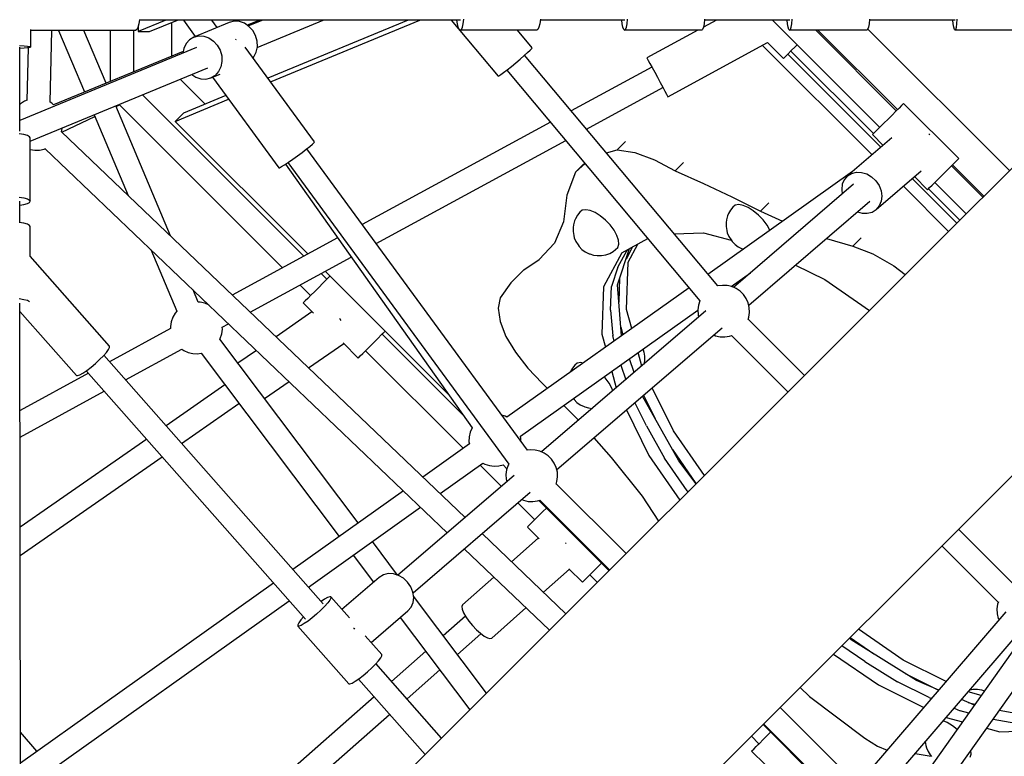
# Model space of a CAD drawing. Units: millimetres. Extents: x -3442 to 8826, y -6316 to 11574.
# Drawn here: x 1140 to 1898, y 2203 to 2771 of the extents above; entities that cross this region are included whole.
import ezdxf

# ---------------------------------------------------------------- set-up
doc = ezdxf.new("R2010")
doc.units = ezdxf.units.MM
doc.layers.add('PV-1269B9', color=7, linetype='Continuous')

# ---------------------------------------------------------------- blocks, each defined once
blk = doc.blocks.new('*U1')
at = {"layer": 'PV-1269B9'}
for p, q in [((-132004.67, -17545.09), (-132452.61, -17993.02)), ((-133065.84, -17823.07), (-133066.55, -17825.78)), ((-133044.84, -17820.07), (-133066.36, -17828.98)), ((-133065.3, -17819.55), (-133065.84, -17823.07)), ((-132818.22, -17820.07), (-133065.38, -17820.07)), ((-133057.39, -17828.98), (-133035.87, -17820.07)), ((-133040.68, -17822.06), (-133040.68, -17848.02)), ((-133031.37, -17820.07), (-133022.33, -17832.86)), ((-132996.07, -17821.99), (-133023.34, -17833.28)), ((-133005.36, -17825.84), (-133009.44, -17820.07)), ((-132992.31, -17821.06), (-132996.07, -17821.99)), ((-132988.36, -17821.26), (-132992.31, -17821.06)), ((-132984.49, -17822.58), (-132988.36, -17821.26)), ((-132980.97, -17824.94), (-132984.49, -17822.58)), ((-132972.68, -17820.07), (-132982.32, -17824.03)), ((-132970.38, -17820.07), (-132981.42, -17824.64)), ((-132974.56, -17841.12), (-132923.75, -17820.07)), ((-132858.32, -17820.07), (-132966.39, -17864.84)), ((-132964.31, -17867.69), (-132849.35, -17820.07)), ((-132825.3, -17820.07), (-132789.1, -17863.36)), ((-132820.57, -17822.96), (-132820.99, -17820.07)), ((-132819.9, -17825.66), (-132820.57, -17822.96)), ((-132816.65, -17825.66), (-132815.98, -17822.96)), ((-132815.98, -17822.96), (-132815.46, -17819.44)), ((-132757.08, -17822.96), (-132757.76, -17825.66)), ((-132756.57, -17819.44), (-132757.08, -17822.96)), ((-132691.75, -17820.07), (-132756.66, -17820.07)), ((-132693.64, -17822.94), (-132693.98, -17820.07)), ((-132693.1, -17825.64), (-132693.64, -17822.94)), ((-132690.48, -17825.64), (-132689.94, -17822.94)), ((-132689.94, -17822.94), (-132689.52, -17819.42)), ((-132630.66, -17822.98), (-132631.2, -17825.68)), ((-132621.03, -17820.07), (-132631.18, -17825.59)), ((-132630.24, -17819.46), (-132630.66, -17822.98)), ((-132564.77, -17820.07), (-132630.31, -17820.07)), ((-132578.11, -17820.07), (-132495.46, -17902.72)), ((-132566.44, -17822.96), (-132566.74, -17820.07)), ((-132565.96, -17825.66), (-132566.44, -17822.96)), ((-132563.66, -17825.66), (-132563.18, -17822.96)), ((-132563.18, -17822.96), (-132562.81, -17819.44)), ((-132503.73, -17822.96), (-132504.21, -17825.66)), ((-132503.37, -17819.44), (-132503.73, -17822.96)), ((-132437.47, -17820.07), (-132503.43, -17820.07)), ((-132438.91, -17822.96), (-132439.17, -17820.07)), ((-132438.49, -17825.66), (-132438.91, -17822.96)), ((-132436.51, -17825.66), (-132436.09, -17822.96)), ((-132436.09, -17822.96), (-132435.78, -17819.44)), ((-133149.09, -17827.42), (-133149.08, -17840.98)), ((-133068.25, -17828.05), (-133149.09, -17828.06)), ((-133133.93, -17883.4), (-133132.69, -17828.06)), ((-133127.47, -17828.06), (-133107.52, -17875.5)), ((-133090.87, -17868.66), (-133107.94, -17828.06)), ((-133087.68, -17828.06), (-133087.68, -17867.35)), ((-133069.68, -17859.95), (-133069.68, -17828.05)), ((-133067.37, -17827.47), (-133068.25, -17828.05)), ((-133066.55, -17825.78), (-133067.37, -17827.47)), ((-133066.36, -17825.05), (-133066.36, -17828.98)), ((-133066.36, -17828.98), (-133057.39, -17828.98)), ((-132978.04, -17828.16), (-132980.97, -17824.94)), ((-132975.89, -17832.03), (-132978.04, -17828.16)), ((-132819.11, -17827.36), (-132819.9, -17825.66)), ((-132818.27, -17827.94), (-132819.11, -17827.36)), ((-132818.27, -17827.94), (-132817.43, -17827.36)), ((-132759.38, -17827.94), (-132818.27, -17827.94)), ((-132817.43, -17827.36), (-132816.65, -17825.66)), ((-132763.02, -17841.55), (-132774.4, -17827.94)), ((-132758.54, -17827.36), (-132759.38, -17827.94)), ((-132757.76, -17825.66), (-132758.54, -17827.36)), ((-132692.47, -17827.34), (-132693.1, -17825.64)), ((-132691.8, -17827.92), (-132692.47, -17827.34)), ((-132691.8, -17827.92), (-132691.12, -17827.34)), ((-132632.51, -17827.96), (-132691.8, -17827.92)), ((-132691.12, -17827.34), (-132690.48, -17825.64)), ((-132635.53, -17827.96), (-132674.72, -17849.27)), ((-132631.83, -17827.38), (-132632.51, -17827.96)), ((-132631.2, -17825.68), (-132631.83, -17827.38)), ((-132565.41, -17827.36), (-132565.96, -17825.66)), ((-132564.81, -17827.94), (-132565.41, -17827.36)), ((-132564.81, -17827.94), (-132564.21, -17827.36)), ((-132505.36, -17827.94), (-132564.81, -17827.94)), ((-132564.21, -17827.36), (-132563.66, -17825.66)), ((-132482.73, -17889.99), (-132544.78, -17827.94)), ((-132481.85, -17889.11), (-132543.03, -17827.94)), ((-132504.77, -17827.36), (-132505.36, -17827.94)), ((-132504.21, -17825.66), (-132504.77, -17827.36)), ((-132504.67, -17827.05), (-132395.65, -17936.07)), ((-132438.01, -17827.36), (-132438.49, -17825.66)), ((-132437.5, -17827.94), (-132438.01, -17827.36)), ((-132437.5, -17827.94), (-132436.98, -17827.36)), ((-132377.91, -17827.94), (-132437.5, -17827.94)), ((-132436.98, -17827.36), (-132436.51, -17825.66)), ((-133029.3, -17838.22), (-133031.1, -17841.88)), ((-133026.65, -17835.28), (-133029.3, -17838.22)), ((-133023.34, -17833.28), (-133026.65, -17835.28)), ((-133023.34, -17833.28), (-133019.57, -17832.35)), ((-133019.57, -17832.35), (-133015.63, -17832.55)), ((-133015.63, -17832.55), (-133011.76, -17833.88)), ((-133011.76, -17833.88), (-133008.24, -17836.23)), ((-133008.24, -17836.23), (-133005.31, -17839.45)), ((-132990.98, -17835.1), (-132991.4, -17835.47)), ((-132990.7, -17834.81), (-132990.98, -17835.1)), ((-132974.67, -17836.29), (-132975.89, -17832.03)), ((-132974.47, -17840.64), (-132974.67, -17836.29)), ((-132658.47, -17879.14), (-132581.79, -17837.43)), ((-132569.56, -17849.66), (-132581.79, -17837.43)), ((-132559.04, -17839.14), (-132560.65, -17840.75)), ((-133154.06, -17840.15), (-133157.58, -17839.96)), ((-133157.25, -17905.56), (-133157.25, -17840.99)), ((-133021.22, -17841.13), (-133157.25, -17897.48)), ((-133154.06, -17841.82), (-133157.25, -17841.99)), ((-133151.36, -17840.39), (-133154.06, -17840.15)), ((-133151.36, -17841.58), (-133154.06, -17841.82)), ((-133150.98, -17841.51), (-133151.89, -17881.94)), ((-133149.66, -17840.68), (-133151.36, -17840.39)), ((-133149.66, -17841.29), (-133151.36, -17841.58)), ((-133149.08, -17840.98), (-133149.66, -17840.68)), ((-133149.08, -17840.98), (-133149.66, -17841.29)), ((-133031.58, -17844.28), (-133131.34, -17885.3)), ((-133031.1, -17841.88), (-133031.82, -17845.52)), ((-133005.31, -17839.45), (-133003.16, -17843.32)), ((-133003.16, -17843.32), (-133001.94, -17847.58)), ((-132930.55, -17913.81), (-132983.8, -17841.05)), ((-132977.09, -17848.46), (-132975.29, -17844.79)), ((-132975.29, -17844.79), (-132974.47, -17840.64)), ((-132769.17, -17847.44), (-132766.54, -17845.1)), ((-132766.54, -17845.1), (-132764.55, -17843.26)), ((-132764.55, -17843.26), (-132763.35, -17842.05)), ((-132763.35, -17842.05), (-132763.02, -17841.55)), ((-132585.72, -17839.57), (-132501.38, -17923.91)), ((-132566.03, -17846.14), (-132567.94, -17848.05)), ((-132494.55, -17918.05), (-132566.25, -17846.35)), ((-132563.55, -17843.65), (-132566.03, -17846.14)), ((-132563.9, -17844), (-132500.32, -17907.58)), ((-132560.65, -17840.75), (-132563.55, -17843.65)), ((-133001.74, -17851.94), (-133002.56, -17856.09)), ((-133001.94, -17847.58), (-133001.74, -17851.94)), ((-132977.8, -17849.25), (-132977.09, -17848.46)), ((-132779.02, -17855.76), (-132775.64, -17852.96)), ((-132775.64, -17852.96), (-132772.27, -17850.12)), ((-132772.27, -17850.12), (-132769.17, -17847.44)), ((-132620.17, -18024.92), (-132768.85, -17847.15)), ((-132674.72, -17849.27), (-132674.44, -17849.78)), ((-132674.44, -17849.78), (-132673.63, -17851.27)), ((-132673.63, -17851.27), (-132672.34, -17853.64)), ((-132672.34, -17853.64), (-132670.66, -17856.74)), ((-132569.15, -17849.25), (-132569.56, -17849.66)), ((-132567.94, -17848.05), (-132569.15, -17849.25)), ((-133149.25, -17913.48), (-133012.5, -17856.84)), ((-133010.33, -17864.69), (-133003.01, -17861.66)), ((-133004.36, -17859.76), (-133007.01, -17862.69)), ((-133002.56, -17856.09), (-133004.36, -17859.76)), ((-132787.14, -17862.15), (-132784.98, -17860.52)), ((-132784.98, -17860.52), (-132782.21, -17858.34)), ((-132782.55, -17858.6), (-132633.85, -18036.38)), ((-132782.21, -17858.34), (-132779.02, -17855.76)), ((-132670.9, -17856.3), (-132732.97, -17890.06)), ((-132670.66, -17856.74), (-132668.7, -17860.34)), ((-132668.7, -17860.34), (-132666.6, -17864.2)), ((-133033.84, -17865.67), (-133014.68, -17884.84)), ((-133025.01, -17862.02), (-133021.9, -17864.1)), ((-133021.9, -17864.1), (-133018.03, -17865.42)), ((-133018.03, -17865.42), (-133014.09, -17865.62)), ((-133014.09, -17865.62), (-133010.33, -17864.69)), ((-133007.01, -17862.69), (-133010.33, -17864.69)), ((-133009.03, -17864.16), (-132957.98, -17933.9)), ((-132789.1, -17863.36), (-132788.54, -17863.12)), ((-132788.54, -17863.12), (-132787.14, -17862.15)), ((-132666.6, -17864.2), (-132664.49, -17868.07)), ((-132664.49, -17868.07), (-132662.53, -17871.67)), ((-132721.19, -17904.14), (-132662.3, -17872.11)), ((-132662.53, -17871.67), (-132660.85, -17874.76)), ((-132660.85, -17874.76), (-132659.56, -17877.14)), ((-133153.63, -17882.66), (-133156.73, -17884.66)), ((-133151.78, -17881.89), (-133153.63, -17882.66)), ((-133132.63, -17884.17), (-133134, -17883.36)), ((-133131.34, -17885.3), (-133132.63, -17884.17)), ((-132938.62, -18001.91), (-133062.84, -17877.69)), ((-133037.72, -17898.1), (-132996.64, -17881.08)), ((-132998.73, -17878.23), (-133031.38, -17891.76)), ((-132659.56, -17877.14), (-132658.75, -17878.63)), ((-132658.75, -17878.63), (-132658.47, -17879.14)), ((-132477.06, -17884.32), (-132477.47, -17884.73)), ((-132434.64, -17926.75), (-132477.06, -17884.32)), ((-133156.73, -17884.66), (-133157.25, -17885.16)), ((-133041.36, -17986.39), (-133083.48, -17886.24)), ((-133083.28, -17886.7), (-133080.57, -17885.41)), ((-133080.84, -17885.14), (-132955.11, -18010.87)), ((-133031.38, -17891.76), (-133037.72, -17898.1)), ((-132483.07, -17890.33), (-132485.97, -17893.23)), ((-132480.59, -17887.84), (-132483.07, -17890.33)), ((-132478.68, -17885.93), (-132480.59, -17887.84)), ((-132477.47, -17884.73), (-132478.68, -17885.93)), ((-133124.93, -17906.51), (-133099.55, -17894.44)), ((-133100.11, -17893.13), (-133074.01, -17955.18)), ((-133037.72, -17898.1), (-132935.57, -18000.25)), ((-132748.96, -17898.76), (-132893.84, -17977.55)), ((-132492.2, -17899.45), (-132495.1, -17902.35)), ((-132489.09, -17896.34), (-132492.2, -17899.45)), ((-132485.97, -17893.23), (-132489.09, -17896.34)), ((-133125.31, -17906.27), (-133124.62, -17903.65)), ((-132814.58, -18203.19), (-133125.28, -17906.16)), ((-133124.62, -17903.65), (-133124.6, -17903.27)), ((-132499.5, -17906.75), (-132500.7, -17907.95)), ((-132497.58, -17904.84), (-132499.5, -17906.75)), ((-132495.1, -17902.35), (-132497.58, -17904.84)), ((-133154.23, -17908.27), (-133157.75, -17907.68)), ((-133151.53, -17909.02), (-133154.23, -17908.27)), ((-133149.83, -17909.91), (-133151.53, -17909.02)), ((-133149.25, -17910.85), (-133149.83, -17909.91)), ((-133149.25, -17959.68), (-133149.25, -17910.85)), ((-132932.05, -17915.61), (-132930.84, -17914.39)), ((-132930.84, -17914.39), (-132930.55, -17913.81)), ((-132883.11, -17992.21), (-132737.18, -17912.84)), ((-132697.54, -17920.08), (-132691.21, -17913.74)), ((-132486.26, -17910.93), (-132520.36, -17940.19)), ((-132500.7, -17907.95), (-132501.11, -17908.36)), ((-132501.11, -17908.36), (-132492.87, -17916.6)), ((-132457.06, -17908.28), (-132457.7, -17907.68)), ((-132456.88, -17908.55), (-132457.06, -17908.28)), ((-133149.25, -17919.75), (-133145.79, -17920.32)), ((-133145.79, -17920.32), (-133142.1, -17920.25)), ((-133142.1, -17920.25), (-133138.49, -17919.49)), ((-133138.49, -17919.49), (-133137.64, -17919.15)), ((-133137.7, -17919.17), (-132828.29, -18214.96)), ((-132943.59, -17924.77), (-132940.07, -17922.14)), ((-132940.07, -17922.14), (-132936.83, -17919.62)), ((-132936.83, -17919.62), (-132934.09, -17917.4)), ((-132766.53, -18151.47), (-132936.46, -17919.32)), ((-132934.09, -17917.4), (-132932.05, -17915.61)), ((-132705.9, -17922.42), (-132697.54, -17920.08)), ((-132697.54, -17920.08), (-132684.07, -17922.2)), ((-132684.07, -17922.2), (-132668.95, -17927.65)), ((-132953.49, -17931.6), (-132950.54, -17929.67)), ((-132950.94, -17929.93), (-132781.02, -18162.07)), ((-132950.54, -17929.67), (-132947.17, -17927.33)), ((-132947.17, -17927.33), (-132943.59, -17924.77)), ((-132668.95, -17927.65), (-132652.84, -17936.17)), ((-132652.84, -17936.17), (-132646.5, -17929.84)), ((-132438.16, -17930.27), (-132436.25, -17928.36)), ((-132436.25, -17928.36), (-132435.05, -17927.16)), ((-132435.05, -17927.16), (-132434.64, -17926.75)), ((-132957.98, -17933.9), (-132957.34, -17933.79)), ((-132957.34, -17933.79), (-132955.81, -17933.01)), ((-132955.81, -17933.01), (-132953.49, -17931.6)), ((-132952.83, -17931.16), (-132809.24, -18134.27)), ((-132729.67, -17937.26), (-132736.4, -17955.07)), ((-132729.67, -17937.26), (-132722.31, -17930.63)), ((-132723.34, -17930.93), (-132729.67, -17937.26)), ((-132652.84, -17936.17), (-132631.15, -17945.89)), ((-132516.49, -17936.86), (-132627.67, -18015.95)), ((-132517.18, -17938.23), (-132513.47, -17937.28)), ((-132513.47, -17937.28), (-132509.47, -17937.41)), ((-132509.47, -17937.41), (-132505.46, -17938.61)), ((-132498.22, -17965.99), (-132463.48, -17936.19)), ((-132446.66, -17938.77), (-132443.55, -17935.66)), ((-132443.55, -17935.66), (-132440.65, -17932.76)), ((-132440.65, -17932.76), (-132438.16, -17930.27)), ((-132416.15, -17956.57), (-132440.3, -17932.41)), ((-132415.27, -17955.69), (-132439.43, -17931.54)), ((-132522.78, -17943.03), (-132524.28, -17946.56)), ((-132520.36, -17940.19), (-132522.78, -17943.03)), ((-132520.36, -17940.19), (-132517.18, -17938.23)), ((-132505.46, -17938.61), (-132501.71, -17940.79)), ((-132501.71, -17940.79), (-132498.48, -17943.82)), ((-132498.48, -17943.82), (-132495.98, -17947.47)), ((-132436.09, -17976.51), (-132470.44, -17942.16)), ((-132468.75, -17940.71), (-132458.68, -17950.79)), ((-132455.16, -17947.27), (-132452.67, -17944.78)), ((-132453.03, -17945.14), (-132428.88, -17969.3)), ((-132452.67, -17944.78), (-132449.77, -17941.88)), ((-132449.77, -17941.88), (-132446.66, -17938.77)), ((-132631.15, -17945.89), (-132609.26, -17956.24)), ((-132515.54, -17946.62), (-132608.02, -18025.97)), ((-132524.28, -17946.56), (-132524.76, -17950.53)), ((-132524.76, -17950.53), (-132524.27, -17954.11)), ((-132495.98, -17947.47), (-132494.39, -17951.51)), ((-132494.39, -17951.51), (-132493.82, -17955.66)), ((-132477.27, -17948.02), (-132442.43, -17982.85)), ((-132458.68, -17950.79), (-132458.27, -17950.38)), ((-132458.27, -17950.38), (-132457.07, -17949.18)), ((-132457.89, -17950.01), (-132433.74, -17974.16)), ((-132457.07, -17949.18), (-132455.16, -17947.27)), ((-133157.75, -17956.51), (-133154.23, -17957.09)), ((-133157.25, -17976.1), (-133157.25, -17959.68)), ((-133154.23, -17957.09), (-133151.53, -17957.85)), ((-133151.53, -17957.85), (-133149.83, -17958.73)), ((-133149.83, -17958.73), (-133149.25, -17959.68)), ((-133149.83, -17960.63), (-133149.25, -17959.68)), ((-132736.4, -17955.07), (-132738.82, -17975.41)), ((-132609.26, -17956.24), (-132587.21, -17967.21)), ((-132596.33, -18039.6), (-132503.04, -17959.56)), ((-132494.3, -17959.63), (-132495.8, -17963.15)), ((-132493.82, -17955.66), (-132494.3, -17959.63)), ((-133157.25, -17962.77), (-133154.23, -17962.27)), ((-133154.23, -17962.27), (-133151.53, -17961.51)), ((-133151.53, -17961.51), (-133149.83, -17960.63)), ((-132724.44, -17966.59), (-132726.23, -17968.06)), ((-132721.77, -17966.14), (-132724.44, -17966.59)), ((-132718.41, -17966.75), (-132721.77, -17966.14)), ((-132714.58, -17968.37), (-132718.41, -17966.75)), ((-132610.36, -17966.51), (-132611.78, -17969.21)), ((-132608.45, -17964.19), (-132610.36, -17966.51)), ((-132606.66, -17962.72), (-132608.45, -17964.19)), ((-132603.99, -17962.28), (-132606.66, -17962.72)), ((-132600.63, -17962.88), (-132603.99, -17962.28)), ((-132596.81, -17964.5), (-132600.63, -17962.88)), ((-132592.78, -17967.02), (-132596.81, -17964.5)), ((-132588.82, -17970.27), (-132592.78, -17967.02)), ((-132587.21, -17967.21), (-132580.87, -17960.88)), ((-132587.21, -17967.21), (-132570.19, -17975.06)), ((-132512.57, -17967.74), (-132509.11, -17968.77)), ((-132505.11, -17968.9), (-132501.4, -17967.96)), ((-132501.4, -17967.96), (-132498.22, -17965.99)), ((-132495.8, -17963.15), (-132498.22, -17965.99)), ((-132738.82, -17975.41), (-132745.92, -17992.04)), ((-132730.39, -17974.83), (-132731.21, -17977.83)), ((-132729.55, -17973.08), (-132730.39, -17974.83)), ((-132728.14, -17970.37), (-132729.55, -17973.08)), ((-132726.23, -17968.06), (-132728.14, -17970.37)), ((-132710.55, -17970.89), (-132714.58, -17968.37)), ((-132706.6, -17974.14), (-132710.55, -17970.89)), ((-132702.98, -17977.9), (-132706.6, -17974.14)), ((-132613.43, -17973.96), (-132613.63, -17975.94)), ((-132612.61, -17970.96), (-132613.43, -17973.96)), ((-132611.78, -17969.21), (-132612.61, -17970.96)), ((-132585.2, -17974.03), (-132588.82, -17970.27)), ((-132582.17, -17978.04), (-132585.2, -17974.03)), ((-132509.11, -17968.77), (-132505.11, -17968.9)), ((-133154.23, -17976.6), (-133157.75, -17976.02)), ((-133151.53, -17977.36), (-133154.23, -17976.6)), ((-133149.83, -17978.24), (-133151.53, -17977.36)), ((-133149.25, -17979.19), (-133149.83, -17978.24)), ((-133149.25, -18002.11), (-133149.25, -17979.19)), ((-132731.4, -17979.8), (-132731.55, -17982.9)), ((-132731.55, -17982.9), (-132731.03, -17985.98)), ((-132731.21, -17977.83), (-132731.4, -17979.8)), ((-132699.95, -17981.91), (-132702.98, -17977.9)), ((-132697.71, -17985.9), (-132699.95, -17981.91)), ((-132613.63, -17975.94), (-132613.78, -17979.03)), ((-132613.78, -17979.03), (-132613.25, -17982.11)), ((-132613.25, -17982.11), (-132612.78, -17983.94)), ((-132579.95, -17982.01), (-132582.17, -17978.04)), ((-132912.76, -17987.84), (-132993.76, -18031.9)), ((-132731.03, -17985.98), (-132730.56, -17987.81)), ((-132730.56, -17987.81), (-132729.41, -17990.68)), ((-132729.41, -17990.68), (-132727.67, -17993.34)), ((-132696.42, -17989.6), (-132697.71, -17985.9)), ((-132696.17, -17992.75), (-132696.42, -17989.6)), ((-132693.92, -17999.28), (-132673.93, -17988.46)), ((-132653.88, -17984.62), (-132631.14, -17983.87)), ((-132631.14, -17983.87), (-132609.8, -17989.6)), ((-132612.78, -17983.94), (-132611.64, -17986.81)), ((-132611.64, -17986.81), (-132609.9, -17989.47)), ((-132609.9, -17989.47), (-132608.98, -17990.7)), ((-132608.98, -17990.7), (-132606.86, -17992.9)), ((-132536.48, -17988.25), (-132516.17, -17994.14)), ((-132516.17, -17994.14), (-132509.83, -17987.8)), ((-133056.52, -17996.78), (-133036.55, -18044.27)), ((-132452.61, -17993.02), (-132887.6, -18428.02)), ((-132745.92, -17992.04), (-132757.52, -18004.54)), ((-132727.67, -17993.34), (-132726.76, -17994.57)), ((-132726.76, -17994.57), (-132724.64, -17996.77)), ((-132724.64, -17996.77), (-132722.09, -17998.61)), ((-132703.28, -17999.79), (-132700.57, -17998.28)), ((-132700.57, -17998.28), (-132696.96, -17995.15)), ((-132697.34, -18024.04), (-132688.07, -17996.11)), ((-132697.04, -18010.43), (-132689.97, -17997.36)), ((-132696.96, -17995.15), (-132696.17, -17992.75)), ((-132685.69, -17994.83), (-132690.73, -18004.15)), ((-132689.98, -17997.37), (-132689.2, -17996.73)), ((-132689.11, -18006.52), (-132681.57, -17992.6)), ((-132606.86, -17992.9), (-132604.31, -17994.74)), ((-132604.31, -17994.74), (-132601.42, -17996.17)), ((-132601.42, -17996.17), (-132600.81, -17996.36)), ((-132600.81, -17996.36), (-132600.34, -17996.51)), ((-132516.17, -17994.14), (-132500.88, -18000.14)), ((-133088.21, -18071.3), (-133149.3, -18002.05)), ((-132980.1, -18044.96), (-132902.3, -18002.64)), ((-132769.34, -18012.55), (-132757.52, -18004.54)), ((-132722.09, -17998.61), (-132719.2, -18000.03)), ((-132719.2, -18000.03), (-132718.59, -18000.23)), ((-132718.59, -18000.23), (-132715.79, -18001.09)), ((-132715.79, -18001.09), (-132712.88, -18001.5)), ((-132712.88, -18001.5), (-132709.94, -18001.46)), ((-132709.94, -18001.46), (-132709.5, -18001.41)), ((-132709.5, -18001.41), (-132706.29, -18000.84)), ((-132693.92, -17999.28), (-132708.13, -18025.54)), ((-132706.29, -18000.84), (-132703.28, -17999.79)), ((-132500.88, -18000.14), (-132484.66, -18009.51)), ((-132779.39, -18022.4), (-132769.34, -18012.55)), ((-132697.06, -18010.45), (-132702.01, -18025.36)), ((-132690.3, -18043.04), (-132689.11, -18006.52)), ((-132560.43, -18008.8), (-132537.81, -18019.95)), ((-132484.66, -18009.51), (-132475.78, -18016.19)), ((-132920.92, -18019.61), (-132925.35, -18015.18)), ((-132921.26, -18019.95), (-132924.16, -18022.85)), ((-132922.3, -18013.52), (-132827.78, -18108.04)), ((-132918.77, -18017.46), (-132921.26, -18019.95)), ((-132918.57, -18017.25), (-132918.77, -18017.46)), ((-132773.07, -18016.09), (-132779.39, -18022.4)), ((-132695.65, -18018.95), (-132696.25, -18037.37)), ((-132609.76, -18025.3), (-132595.03, -18014.83)), ((-132537.81, -18019.95), (-132503.33, -18043.75)), ((-133019.96, -18037.29), (-133023.86, -18028)), ((-132941.84, -18024.15), (-132933.65, -18032.33)), ((-132927.27, -18025.96), (-132930.38, -18029.07)), ((-132924.16, -18022.85), (-132927.27, -18025.96)), ((-132779.39, -18022.4), (-132787.61, -18034.03)), ((-132642.26, -18026.33), (-132782.39, -18126.01)), ((-132708.13, -18025.54), (-132709.33, -18062.06)), ((-132702.59, -18043.53), (-132701.99, -18025.34)), ((-132694.15, -18063.24), (-132697.34, -18024.04)), ((-132620.16, -18024.91), (-132620.17, -18024.92)), ((-132616.52, -18024.41), (-132620.16, -18024.91)), ((-132612.84, -18024.58), (-132616.52, -18024.41)), ((-132609.27, -18025.42), (-132612.84, -18024.58)), ((-132605.91, -18026.9), (-132609.27, -18025.42)), ((-132602.87, -18028.98), (-132605.91, -18026.9)), ((-133157.75, -18034.61), (-133154.23, -18035.2)), ((-133154.23, -18035.2), (-133151.53, -18035.95)), ((-133151.53, -18035.95), (-133149.83, -18036.84)), ((-132935.77, -18034.46), (-132937.68, -18036.37)), ((-132933.28, -18031.97), (-132935.77, -18034.46)), ((-132930.38, -18029.07), (-132933.28, -18031.97)), ((-132787.61, -18034.03), (-132789.18, -18042.05)), ((-132600.28, -18031.58), (-132602.87, -18028.98)), ((-132598.2, -18034.61), (-132600.28, -18031.58)), ((-132596.71, -18037.97), (-132598.2, -18034.61)), ((-133156.76, -18460.41), (-133157.22, -18038.2)), ((-133149.83, -18036.84), (-133149.81, -18036.87)), ((-133018.55, -18037.35), (-133019.96, -18037.29)), ((-133014.95, -18038.21), (-133018.55, -18037.35)), ((-133011.63, -18039.69), (-133014.95, -18038.21)), ((-132938.88, -18037.57), (-132939.29, -18037.98)), ((-132939.29, -18037.98), (-132931.35, -18045.92)), ((-132937.68, -18036.37), (-132938.88, -18037.57)), ((-132789.18, -18042.05), (-132787.66, -18052.16)), ((-132771.95, -18140.67), (-132635.48, -18043.6)), ((-132702.61, -18043.55), (-132701.01, -18063.18)), ((-132686.36, -18057.7), (-132690.3, -18043.04)), ((-132634.98, -18039.74), (-132635.49, -18043.38)), ((-132635.49, -18043.38), (-132635.32, -18047.05)), ((-132633.86, -18036.38), (-132634.98, -18039.74)), ((-132595.87, -18041.55), (-132596.71, -18037.97)), ((-132595.7, -18045.22), (-132595.87, -18041.55)), ((-133157.21, -18044.48), (-133113.71, -18093.79)), ((-133039.64, -18049.02), (-133040.82, -18052.52)), ((-133037.83, -18045.8), (-133039.64, -18049.02)), ((-133036.55, -18044.27), (-133037.83, -18045.8)), ((-132932.45, -18044.82), (-132960.12, -18064.05)), ((-132910.74, -18050.42), (-132910.97, -18050.04)), ((-132909.89, -18051.54), (-132910.74, -18050.42)), ((-132629.22, -18044.16), (-132755.75, -18152.72)), ((-132635.32, -18047.05), (-132634.86, -18049)), ((-132596.83, -18050.71), (-132596.21, -18048.86)), ((-132553.38, -18093.8), (-132596.74, -18050.44)), ((-132596.21, -18048.86), (-132595.7, -18045.22)), ((-133041.27, -18057.74), (-133088.29, -18083.31)), ((-133040.82, -18052.52), (-133041.34, -18056.17)), ((-133041.34, -18056.17), (-133041.27, -18057.74)), ((-133001.91, -18061.79), (-133001.39, -18058.14)), ((-133001.46, -18056.57), (-132996.69, -18053.98)), ((-133001.39, -18058.14), (-133001.46, -18056.57)), ((-132787.66, -18052.16), (-132783.15, -18063.72)), ((-132744.06, -18166.35), (-132616.71, -18057.08)), ((-132694.68, -18056.7), (-132693.12, -18062.51)), ((-133003.47, -18065.95), (-133003.09, -18065.29)), ((-132896.84, -18207.42), (-133003.47, -18065.95)), ((-133003.09, -18065.29), (-133001.91, -18061.79)), ((-132884.85, -18068.38), (-132881.73, -18065.27)), ((-132881.73, -18065.27), (-132878.84, -18062.37)), ((-132878.84, -18062.37), (-132876.35, -18059.88)), ((-132878.49, -18062.03), (-132876.35, -18059.88)), ((-132816.43, -18124.1), (-132878.49, -18062.03)), ((-132876.35, -18059.88), (-132876.14, -18059.68)), ((-132876.35, -18059.88), (-132876.14, -18059.68)), ((-132783.15, -18063.72), (-132775.92, -18076.01)), ((-132709.33, -18062.06), (-132706.63, -18072.12)), ((-132699.87, -18067.31), (-132700.99, -18063.16)), ((-132623.17, -18062.63), (-132621.93, -18063.18)), ((-132621.93, -18063.18), (-132618.35, -18064.02)), ((-132618.35, -18064.02), (-132614.68, -18064.19)), ((-132614.68, -18064.19), (-132611.04, -18063.68)), ((-132611.04, -18063.68), (-132609.26, -18063.09)), ((-132609.45, -18063.15), (-132566.1, -18106.51)), ((-133090.68, -18076.03), (-133089.02, -18073.82)), ((-133089.02, -18073.82), (-133088.18, -18072.21)), ((-133088.18, -18072.21), (-133088.21, -18071.3)), ((-133076.08, -18097.16), (-133032.67, -18073.55)), ((-133032.67, -18073.55), (-133031.15, -18074.6)), ((-132935.04, -18088.03), (-132908.03, -18069.24)), ((-132908.57, -18068.71), (-132896.87, -18080.4)), ((-132890.86, -18074.39), (-132887.96, -18071.49)), ((-132887.96, -18071.49), (-132884.85, -18068.38)), ((-132677.68, -18073.62), (-132677.47, -18074.15)), ((-133099.17, -18084.57), (-133095.93, -18081.59)), ((-133095.93, -18081.59), (-133093.03, -18078.68)), ((-133093.03, -18078.68), (-133090.68, -18076.03)), ((-132923.91, -18269.67), (-133092.71, -18078.31)), ((-133031.15, -18074.6), (-133027.78, -18076.1)), ((-133027.78, -18076.1), (-133024.19, -18076.96)), ((-133024.19, -18076.96), (-133020.5, -18077.14)), ((-133020.5, -18077.14), (-133017.85, -18076.77)), ((-133017.85, -18076.77), (-132911.51, -18217.85)), ((-132975.19, -18074.53), (-132989.5, -18084.48)), ((-132896.87, -18080.4), (-132896.46, -18079.99)), ((-132896.87, -18080.4), (-132896.46, -18079.99)), ((-132896.46, -18079.99), (-132895.26, -18078.79)), ((-132896.46, -18079.99), (-132895.26, -18078.79)), ((-132895.26, -18078.79), (-132893.35, -18076.88)), ((-132895.26, -18078.79), (-132893.35, -18076.88)), ((-132893.35, -18076.88), (-132890.86, -18074.39)), ((-132893.35, -18076.88), (-132891.22, -18074.76)), ((-132891.22, -18074.76), (-132816.04, -18149.94)), ((-132775.92, -18076.01), (-132766.42, -18088.27)), ((-132684.36, -18091.47), (-132688.02, -18080.97)), ((-132678.62, -18086.54), (-132681.38, -18076.25)), ((-132677.47, -18074.15), (-132677, -18075.98)), ((-132677, -18075.98), (-132676.48, -18079.06)), ((-132676.48, -18079.06), (-132676.63, -18082.16)), ((-133105.78, -18089.93), (-133102.53, -18087.42)), ((-133102.53, -18087.42), (-133099.17, -18084.57)), ((-132766.42, -18088.27), (-132755.26, -18099.73)), ((-132732, -18088.15), (-132733.42, -18090.85)), ((-132730.09, -18085.84), (-132732, -18088.15)), ((-132728.3, -18084.37), (-132730.09, -18085.84)), ((-132725.63, -18083.92), (-132728.3, -18084.37)), ((-132723.71, -18084.27), (-132725.63, -18083.92)), ((-132694.87, -18085.85), (-132690.94, -18097.11)), ((-132676.82, -18084.13), (-132677.13, -18085.26)), ((-132676.63, -18082.16), (-132676.82, -18084.13)), ((-133104.51, -18092.13), (-133157.13, -18120.75)), ((-133113.71, -18093.79), (-133112.81, -18093.93)), ((-133112.81, -18093.93), (-133111.1, -18093.3)), ((-133111.1, -18093.3), (-133108.71, -18091.93)), ((-133108.71, -18091.93), (-133105.78, -18089.93)), ((-133106.2, -18090.21), (-132937.44, -18281.54)), ((-132733.42, -18090.85), (-132733.65, -18091.34)), ((-132706.84, -18095.67), (-132707.6, -18094.89)), ((-132703.81, -18099.69), (-132706.84, -18095.67)), ((-132701.65, -18090.66), (-132698.23, -18103.37)), ((-132999.47, -18101.16), (-133044.77, -18132.65)), ((-132969.02, -18111.65), (-132950.11, -18098.5)), ((-132755.26, -18099.73), (-132751.23, -18103.85)), ((-132701.58, -18103.68), (-132703.81, -18099.69)), ((-132700.89, -18105.65), (-132701.58, -18103.68)), ((-132654.22, -18136.36), (-132670.54, -18103.27)), ((-133157.11, -18141.23), (-133092.3, -18105.98)), ((-132769.1, -18546.52), (-132334.11, -18111.52)), ((-132731.14, -18111.64), (-132730.62, -18112.34)), ((-132678, -18109.7), (-132678, -18109.67)), ((-132650.04, -18159.59), (-132678, -18109.7)), ((-132677.2, -18108.98), (-132668.36, -18126.88)), ((-133032.79, -18146.23), (-132988.63, -18115.53)), ((-132738.51, -18116.88), (-132727.86, -18127.78)), ((-132730.62, -18112.34), (-132728.5, -18114.54)), ((-132728.5, -18114.54), (-132725.96, -18116.38)), ((-132725.96, -18116.38), (-132723.06, -18117.81)), ((-132723.06, -18117.81), (-132722.45, -18118.01)), ((-132722.45, -18118.01), (-132719.66, -18118.86)), ((-132719.66, -18118.86), (-132716.77, -18119.27)), ((-132674.98, -18132.67), (-132683.85, -18114.69)), ((-132783.89, -18125.2), (-132786.32, -18124.43)), ((-132782.39, -18126.01), (-132783.89, -18125.2)), ((-132690.5, -18120.4), (-132673.25, -18155.39)), ((-132809.29, -18134.22), (-132810.72, -18137.62)), ((-132809.28, -18134.21), (-132809.29, -18134.22)), ((-132727.86, -18127.78), (-132727.36, -18128.36)), ((-132675, -18132.7), (-132661.08, -18157.55)), ((-132811.5, -18141.22), (-132811.61, -18144.91)), ((-132810.72, -18137.62), (-132811.5, -18141.22)), ((-132771.69, -18142.36), (-132771.95, -18140.67)), ((-132715.47, -18141.82), (-132702.12, -18156.95)), ((-132630.42, -18170.84), (-132654.22, -18136.36)), ((-133059.65, -18142.99), (-133157.03, -18210.7)), ((-132811.34, -18146.6), (-132847.14, -18172.06)), ((-132811.61, -18144.91), (-132811.34, -18146.6)), ((-132771.75, -18144.35), (-132771.69, -18142.36)), ((-133157.01, -18232.59), (-133047.67, -18156.57)), ((-132764.25, -18151.15), (-132766.62, -18151.48)), ((-132760.57, -18151.32), (-132764.25, -18151.15)), ((-132757, -18152.16), (-132760.57, -18151.32)), ((-132753.64, -18153.65), (-132757, -18152.16)), ((-132750.6, -18155.73), (-132753.64, -18153.65)), ((-132748.01, -18158.32), (-132750.6, -18155.73)), ((-132702.12, -18156.95), (-132678.34, -18186.87)), ((-132673.25, -18155.39), (-132649.45, -18189.86)), ((-132654.91, -18150.89), (-132636.9, -18176.99)), ((-132833.89, -18184.73), (-132800.91, -18161.27)), ((-132803.13, -18162.85), (-132786.71, -18179.28)), ((-132800.91, -18161.27), (-132799.4, -18162.07)), ((-132799.4, -18162.07), (-132795.88, -18163.18)), ((-132795.88, -18163.18), (-132792.22, -18163.63)), ((-132792.22, -18163.63), (-132788.53, -18163.39)), ((-132788.53, -18163.39), (-132785.43, -18162.61)), ((-132785.43, -18162.61), (-132782.42, -18165.62)), ((-132781.54, -18163), (-132782.71, -18166.49)), ((-132781.02, -18162.06), (-132781.54, -18163)), ((-132745.93, -18161.36), (-132748.01, -18158.32)), ((-132744.44, -18164.72), (-132745.93, -18161.36)), ((-132743.6, -18168.3), (-132744.44, -18164.72)), ((-132643.71, -18182.65), (-132661.05, -18157.52)), ((-132636.76, -18177.17), (-132650.04, -18159.59)), ((-132776.95, -18170.91), (-132866.35, -18247.61)), ((-132782.71, -18166.49), (-132783.22, -18170.13)), ((-132783.22, -18170.13), (-132783.05, -18173.8)), ((-132743.94, -18175.61), (-132743.43, -18171.97)), ((-132743.43, -18171.97), (-132743.6, -18168.3)), ((-132783.05, -18173.8), (-132782.59, -18175.75)), ((-132744.56, -18177.46), (-132743.94, -18175.61)), ((-132690.62, -18231.04), (-132744.47, -18177.19)), ((-132862.06, -18182.68), (-132947.22, -18243.25)), ((-132854.66, -18261.24), (-132764.44, -18183.83)), ((-132678.34, -18186.87), (-132665.63, -18206.05)), ((-132643.73, -18182.68), (-132643.1, -18183.52)), ((-132773.97, -18192.01), (-132761.04, -18204.94)), ((-132770.9, -18189.38), (-132769.66, -18189.93)), ((-132769.66, -18189.93), (-132766.08, -18190.77)), ((-132766.08, -18190.77), (-132762.41, -18190.94)), ((-132762.41, -18190.94), (-132758.77, -18190.43)), ((-132758.77, -18190.43), (-132756.99, -18189.84)), ((-132757.9, -18190.14), (-132703.81, -18244.23)), ((-132757.18, -18189.9), (-132703.33, -18243.75)), ((-132935.24, -18256.82), (-132848.81, -18195.34)), ((-132757.79, -18201.69), (-132760.69, -18204.58)), ((-132754.68, -18198.57), (-132757.79, -18201.69)), ((-132752.07, -18195.97), (-132754.68, -18198.57)), ((-132766.29, -18210.19), (-132766.7, -18210.6)), ((-132765.09, -18208.98), (-132766.29, -18210.19)), ((-132763.18, -18207.07), (-132765.09, -18208.98)), ((-132760.69, -18204.58), (-132763.18, -18207.07)), ((-132736.96, -18277.38), (-132801.53, -18215.66)), ((-132766.7, -18210.6), (-132757.66, -18219.63)), ((-132391.48, -18255.71), (-132434.89, -18212.3)), ((-132866.59, -18247.54), (-132886, -18221.8)), ((-132758.28, -18219.02), (-132778.93, -18237.26)), ((-132737.06, -18222.96), (-132737.23, -18222.76)), ((-132736.8, -18223.24), (-132737.06, -18222.96)), ((-132447.6, -18225.01), (-132404.2, -18268.42)), ((-132900.67, -18232.23), (-132884.99, -18253.03)), ((-132815.25, -18227.42), (-132749.68, -18290.1)), ((-132712.25, -18241), (-132709.64, -18238.39)), ((-132877.53, -18247.39), (-132880.71, -18249.36)), ((-132873.82, -18246.45), (-132877.53, -18247.39)), ((-132869.82, -18246.58), (-132873.82, -18246.45)), ((-132865.81, -18247.77), (-132869.82, -18246.58)), ((-132862.06, -18249.96), (-132865.81, -18247.77)), ((-132754.27, -18260.84), (-132734.19, -18243.11)), ((-132734.64, -18242.66), (-132724.27, -18253.02)), ((-132720.75, -18249.5), (-132718.26, -18247.01)), ((-132720.75, -18249.5), (-132718.62, -18247.37)), ((-132718.62, -18247.37), (-132712.78, -18253.2)), ((-132718.26, -18247.01), (-132715.36, -18244.11)), ((-132715.36, -18244.11), (-132712.25, -18241)), ((-132961.96, -18253.74), (-133156.83, -18392.35)), ((-132880.71, -18249.36), (-132909.4, -18273.97)), ((-132858.83, -18252.98), (-132862.06, -18249.96)), ((-132856.33, -18256.64), (-132858.83, -18252.98)), ((-132792.46, -18249.21), (-132816.63, -18270.55)), ((-132724.27, -18253.02), (-132723.86, -18252.61)), ((-132724.27, -18253.02), (-132723.86, -18252.61)), ((-132723.86, -18252.61), (-132722.66, -18251.41)), ((-132723.86, -18252.61), (-132722.66, -18251.41)), ((-132722.66, -18251.41), (-132720.75, -18249.5)), ((-132722.66, -18251.41), (-132720.75, -18249.5)), ((-132854.74, -18260.68), (-132856.33, -18256.64)), ((-132854.16, -18264.82), (-132854.74, -18260.68)), ((-133156.81, -18414.43), (-132949.99, -18267.31)), ((-132922.9, -18266.2), (-132925.44, -18267.94)), ((-132920.5, -18264.83), (-132922.9, -18266.2)), ((-132920.37, -18269.06), (-132922.72, -18271.72)), ((-132918.8, -18264.2), (-132920.5, -18264.83)), ((-132918.71, -18266.86), (-132920.37, -18269.06)), ((-132917.9, -18264.34), (-132918.8, -18264.2)), ((-132917.87, -18265.25), (-132918.71, -18266.86)), ((-132917.9, -18264.34), (-132917.87, -18265.25)), ((-132903.57, -18280.58), (-132917.9, -18264.34)), ((-132856.15, -18272.32), (-132854.64, -18268.79)), ((-132854.64, -18268.79), (-132854.16, -18264.82)), ((-132798.05, -18338.47), (-132854.3, -18263.85)), ((-132816.63, -18270.55), (-132817.18, -18271.81)), ((-132404.73, -18270), (-132405.23, -18273.64)), ((-132404.13, -18268.22), (-132404.73, -18270)), ((-132928.86, -18277.61), (-132932.22, -18280.45)), ((-132925.62, -18274.63), (-132928.86, -18277.61)), ((-132922.72, -18271.72), (-132925.62, -18274.63)), ((-132886.91, -18299.47), (-132858.57, -18275.16)), ((-132858.57, -18275.16), (-132856.15, -18272.32)), ((-132817.18, -18271.81), (-132816.92, -18273.84)), ((-132816.92, -18273.84), (-132815.88, -18276.53)), ((-132815.88, -18276.53), (-132814.12, -18279.67)), ((-132794.12, -18296.03), (-132767.8, -18272.79)), ((-132398.43, -18276), (-132507.41, -18403.02)), ((-132405.23, -18273.64), (-132405.06, -18277.32)), ((-132405.06, -18277.32), (-132404.22, -18280.89)), ((-132942.58, -18284.31), (-132943.43, -18285.92)), ((-132943.43, -18285.92), (-132943.4, -18286.83)), ((-132940.93, -18282.1), (-132942.58, -18284.31)), ((-132938.93, -18279.85), (-132940.93, -18282.1)), ((-132938.4, -18284.97), (-132940.8, -18286.34)), ((-132935.47, -18282.96), (-132938.4, -18284.97)), ((-132932.22, -18280.45), (-132935.47, -18282.96)), ((-132864.49, -18280.24), (-132810.91, -18351.32)), ((-132814.37, -18279.22), (-132831.38, -18294.25)), ((-132814.12, -18279.67), (-132811.76, -18283.06)), ((-132811.76, -18283.06), (-132808.97, -18286.47)), ((-132404.22, -18280.89), (-132403.68, -18282.12)), ((-132942.5, -18286.97), (-132943.4, -18286.83)), ((-132943.4, -18286.83), (-132904.21, -18331.25)), ((-132940.8, -18286.34), (-132942.5, -18286.97)), ((-132900.38, -18288.39), (-132900.25, -18288.52)), ((-132900.25, -18288.52), (-132899.73, -18289.27)), ((-132820.52, -18308.67), (-132802.45, -18292.72)), ((-132808.97, -18286.47), (-132805.94, -18289.66)), ((-132805.94, -18289.66), (-132802.86, -18292.41)), ((-132802.86, -18292.41), (-132799.96, -18294.55)), ((-132477.44, -18313.14), (-132511.92, -18289.34)), ((-132493.75, -18414.74), (-132384.92, -18287.89)), ((-132878.72, -18308.76), (-132891.43, -18294.34)), ((-132799.96, -18294.55), (-132797.43, -18295.91)), ((-132797.43, -18295.91), (-132795.44, -18296.42)), ((-132795.44, -18296.42), (-132794.12, -18296.03)), ((-132517.47, -18297.36), (-132518.83, -18296.24)), ((-132518.26, -18295.68), (-132499.99, -18308.29)), ((-132467.11, -18328.86), (-132517.47, -18297.36)), ((-132384.74, -18294.44), (-132481.76, -18430.83)), ((-132467.1, -18441.28), (-132367.47, -18301.23)), ((-132878.69, -18309.67), (-132878.72, -18308.76)), ((-132844.92, -18306.2), (-132871.21, -18329.42)), ((-132530.95, -18308.36), (-132496.47, -18332.16)), ((-132506.97, -18314.2), (-132524.61, -18302.02)), ((-132886.44, -18319.05), (-132883.54, -18316.14)), ((-132883.54, -18316.14), (-132881.18, -18313.49)), ((-132832.68, -18373.1), (-132883.23, -18315.79)), ((-132881.18, -18313.49), (-132879.53, -18311.28)), ((-132879.53, -18311.28), (-132878.69, -18309.67)), ((-132506.99, -18314.22), (-132481.91, -18329.91)), ((-132444.31, -18329.48), (-132477.44, -18313.14)), ((-132893.04, -18324.88), (-132889.68, -18322.03)), ((-132889.68, -18322.03), (-132886.44, -18319.05)), ((-132859.3, -18342.92), (-132834.05, -18320.62)), ((-132475.85, -18323.39), (-132450.63, -18335.83)), ((-132904.21, -18331.25), (-132903.32, -18331.39)), ((-132903.32, -18331.39), (-132901.61, -18330.76)), ((-132901.61, -18330.76), (-132899.21, -18329.39)), ((-132899.21, -18329.39), (-132896.29, -18327.39)), ((-132896.73, -18327.69), (-132845.43, -18385.85)), ((-132896.29, -18327.39), (-132893.04, -18324.88)), ((-132457.46, -18341.93), (-132481.89, -18329.89)), ((-132449.99, -18336.1), (-132467.11, -18328.86)), ((-132556.81, -18334.22), (-132549.59, -18341.08)), ((-132496.47, -18332.16), (-132461.44, -18349.44)), ((-132417.35, -18340.29), (-132427.53, -18337.56)), ((-132426.21, -18336.02), (-132423.53, -18335.55)), ((-132423.53, -18335.55), (-132423.09, -18335.5)), ((-132423.09, -18335.5), (-132420.15, -18335.46)), ((-132420.15, -18335.46), (-132417.23, -18335.87)), ((-132417.23, -18335.87), (-132414.75, -18336.63)), ((-132884.7, -18341.33), (-133046.74, -18484.43)), ((-132549.59, -18341.08), (-132506.96, -18373.07)), ((-132457.49, -18341.96), (-132455.68, -18342.72)), ((-132422.61, -18347.68), (-132432.59, -18343.46)), ((-132427.52, -18345.61), (-132422.16, -18347.05)), ((-132518.23, -18403.44), (-132572.12, -18349.54)), ((-132438.28, -18350.08), (-132433.67, -18352.03)), ((-132426.96, -18353.8), (-132433.65, -18352.01)), ((-132377.29, -18356.66), (-132403.54, -18351.93)), ((-133034.78, -18497.89), (-132872.79, -18354.83)), ((-132443.45, -18361.14), (-132446.61, -18359.8)), ((-132444.36, -18357.17), (-132431.77, -18360.56)), ((-132439.42, -18363.66), (-132443.45, -18361.14)), ((-132408.26, -18358.56), (-132390.69, -18361.73)), ((-133144.11, -18383.3), (-133156.86, -18368.47)), ((-132585.31, -18362.73), (-132531.18, -18416.86)), ((-132584.84, -18362.25), (-132530.94, -18416.15)), ((-132582.08, -18371.17), (-132579.47, -18368.56)), ((-132435.98, -18366.48), (-132439.42, -18363.66)), ((-132413.22, -18365.54), (-132403.14, -18368.25)), ((-132403.14, -18368.25), (-132366.62, -18367.05)), ((-132594.28, -18371.7), (-132588.45, -18377.53)), ((-132590.58, -18379.67), (-132588.1, -18377.18)), ((-132588.1, -18377.18), (-132585.2, -18374.28)), ((-132585.2, -18374.28), (-132582.08, -18371.17)), ((-132506.96, -18373.07), (-132497.11, -18379.3)), ((-132460.39, -18375.85), (-132459.89, -18378.75)), ((-132594.11, -18383.19), (-132593.7, -18382.78)), ((-132594.11, -18383.19), (-132593.7, -18382.78)), ((-132583.74, -18393.55), (-132594.11, -18383.19)), ((-132593.7, -18382.78), (-132592.5, -18381.58)), ((-132593.7, -18382.78), (-132592.5, -18381.58)), ((-132592.5, -18381.58), (-132590.58, -18379.67)), ((-132592.5, -18381.58), (-132590.58, -18379.67)), ((-132590.58, -18379.67), (-132588.45, -18377.53)), ((-132497.11, -18379.3), (-132489.8, -18382.5)), ((-132459.89, -18378.75), (-132459.42, -18380.58)), ((-132459.42, -18380.58), (-132458.28, -18383.45)), ((-132458.28, -18383.45), (-132456.54, -18386.11)), ((-132425.03, -18385.53), (-132425.28, -18382.49)), ((-132468.31, -18385.09), (-132455.89, -18386.98)), ((-132456.54, -18386.11), (-132455.62, -18387.34)), ((-132425.82, -18387.92), (-132425.03, -18385.53))]:
    blk.add_line(p, q, dxfattribs=at)

msp = doc.modelspace()

# ---------------------------------------------------------------- block references
at = {"layer": 'PV-1269B9'}
msp.add_blockref('*U1', (134297.45, 20590.33), dxfattribs=at)

doc.saveas('drawing.dxf')
